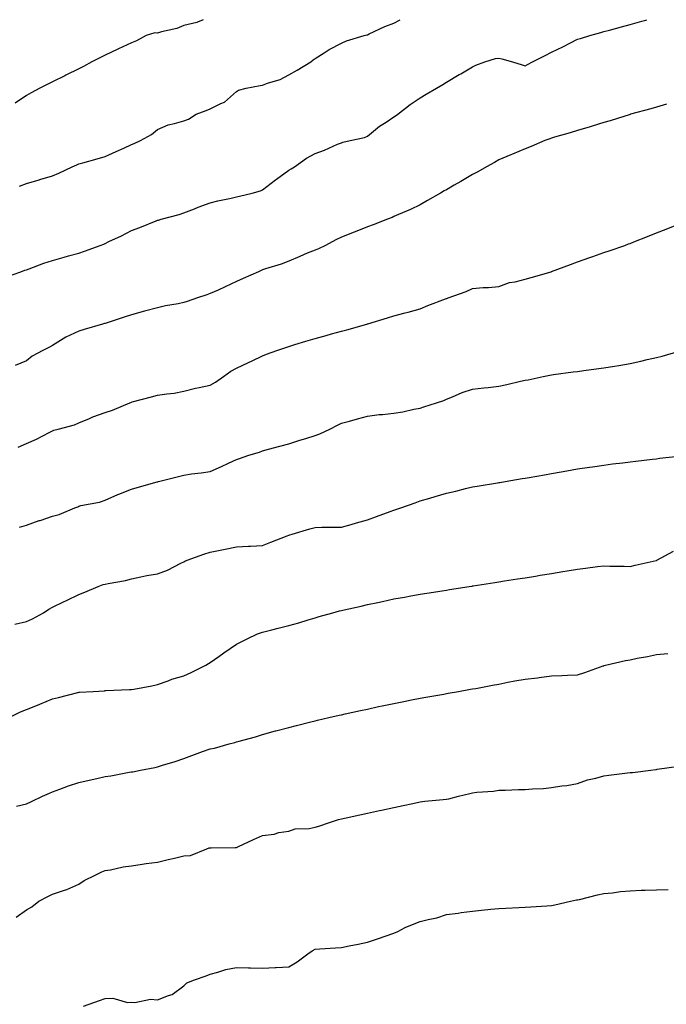
# Model space of a CAD drawing. Units: inches. Extents: x 915683 to 918323, y 7329578 to 7332218.
# Drawn here: x 916026 to 916272, y 7331843 to 7332218 of the extents above; entities that cross this region are included whole.
import ezdxf

# ---------------------------------------------------------------- set-up
doc = ezdxf.new("R2010")
doc.units = ezdxf.units.IN
doc.header["$MEASUREMENT"] = 0
doc.layers.add('Contour_91567329', color=7, linetype='Continuous', true_color=0x5f4639)

msp = doc.modelspace()

# ---------------------------------------------------------------- linework, layer by layer
at = {"layer": 'Contour_91567329'}
for points in [[(916020.08, 7332119.89, 3324), (916025.96, 7332121.92, 3324), (916027.51, 7332122.46, 3324), (916028.05, 7332122.65, 3324), (916029.18, 7332123.05, 3324), (916034.77, 7332125.2, 3324), (916038.05, 7332126.25, 3324), (916042.48, 7332127.49, 3324), (916044.05, 7332127.92, 3324), (916048.05, 7332129.02, 3324), (916050.22, 7332129.75, 3324), (916056.22, 7332131.92, 3324), (916057.52, 7332132.45, 3324), (916058.05, 7332132.67, 3324), (916059.51, 7332133.38, 3324), (916064.31, 7332135.66, 3324), (916068.05, 7332137.58, 3324), (916071.24, 7332138.73, 3324), (916077.45, 7332141.32, 3324), (916078.05, 7332141.56, 3324), (916078.34, 7332141.63, 3324), (916079.36, 7332141.92, 3324), (916086.22, 7332143.75, 3324), (916088.05, 7332144.35, 3324), (916092.05, 7332145.92, 3324), (916093.46, 7332146.51, 3324), (916098.05, 7332148.15, 3324), (916100.99, 7332148.98, 3324), (916106.06, 7332149.93, 3324), (916108.05, 7332150.42, 3324), (916109.2, 7332150.77, 3324), (916114.06, 7332151.92, 3324), (916117.19, 7332152.78, 3324), (916118.05, 7332153.14, 3324), (916123.01, 7332156.96, 3324), (916123.31, 7332157.18, 3324), (916128.05, 7332160.63, 3324), (916128.87, 7332161.1, 3324), (916130.19, 7332161.92, 3324), (916134.81, 7332165.16, 3324), (916138.05, 7332167.04, 3324), (916141.68, 7332168.29, 3324), (916146.63, 7332170.5, 3324), (916148.05, 7332171.08, 3324), (916148.65, 7332171.32, 3324), (916151.37, 7332171.92, 3324), (916156.85, 7332173.12, 3324), (916158.05, 7332173.54, 3324), (916162.62, 7332177.35, 3324), (916165.07, 7332178.94, 3324), (916168.05, 7332180.97, 3324), (916168.65, 7332181.32, 3324), (916169.54, 7332181.92, 3324), (916174.24, 7332185.73, 3324), (916178.05, 7332188.27, 3324), (916180.35, 7332189.62, 3324), (916184.28, 7332191.92, 3324), (916186.64, 7332193.33, 3324), (916188.05, 7332194.16, 3324), (916192.92, 7332197.05, 3324), (916193.55, 7332197.42, 3324), (916198.05, 7332200.09, 3324), (916199.27, 7332200.7, 3324), (916202.68, 7332201.92, 3324), (916206.74, 7332203.23, 3324), (916208.05, 7332203.38, 3324), (916209.21, 7332203.08, 3324), (916213.2, 7332201.92, 3324), (916216.87, 7332200.74, 3324), (916218.05, 7332200.46, 3324), (916219.01, 7332200.96, 3324), (916220.89, 7332201.92, 3324), (916225.62, 7332204.35, 3324), (916228.05, 7332205.6, 3324), (916232.38, 7332207.59, 3324), (916235.31, 7332209.18, 3324), (916238.05, 7332210.59, 3324), (916239.09, 7332210.88, 3324), (916242.7, 7332211.92, 3324), (916246.9, 7332213.07, 3324), (916248.05, 7332213.5, 3324), (916250.2, 7332214.07, 3324), (916254.71, 7332215.26, 3324), (916258.05, 7332216.13, 3324), (916262.49, 7332217.48, 3324), (916264.01, 7332217.88, 3324), (916264.44, 7332218, 3324)], [(916095.4, 7332218, 3326), (916093.22, 7332217.09, 3326), (916093.01, 7332216.96, 3326), (916088.05, 7332215.83, 3326), (916085.38, 7332214.59, 3326), (916079.5, 7332213.37, 3326), (916078.05, 7332212.9, 3326), (916077.03, 7332212.94, 3326), (916073.71, 7332211.92, 3326), (916069.97, 7332210, 3326), (916068.05, 7332209.16, 3326), (916063.12, 7332206.85, 3326), (916062.85, 7332206.72, 3326), (916058.05, 7332204.42, 3326), (916056.36, 7332203.61, 3326), (916052.95, 7332201.92, 3326), (916049.84, 7332200.13, 3326), (916048.05, 7332199.32, 3326), (916043.15, 7332196.82, 3326), (916042.77, 7332196.64, 3326), (916038.05, 7332194.35, 3326), (916036.44, 7332193.53, 3326), (916033.24, 7332191.92, 3326), (916029.85, 7332190.12, 3326), (916028.05, 7332189.04, 3326), (916023.77, 7332186.2, 3326)], [(916025.43, 7332154.54, 3325), (916028.05, 7332155.49, 3325), (916032.99, 7332156.98, 3325), (916033.16, 7332157.03, 3325), (916038.05, 7332158.48, 3325), (916040.46, 7332159.51, 3325), (916045.5, 7332161.92, 3325), (916047.25, 7332162.72, 3325), (916048.05, 7332163.01, 3325), (916049.57, 7332163.44, 3325), (916054.98, 7332164.99, 3325), (916058.05, 7332165.83, 3325), (916062.24, 7332167.73, 3325), (916065.21, 7332169.08, 3325), (916068.05, 7332170.38, 3325), (916069.12, 7332170.85, 3325), (916071.59, 7332171.92, 3325), (916075.68, 7332174.29, 3325), (916078.05, 7332176.16, 3325), (916082.09, 7332177.88, 3325), (916084.52, 7332178.39, 3325), (916088.05, 7332179.49, 3325), (916089.85, 7332180.12, 3325), (916092.75, 7332181.92, 3325), (916096.55, 7332183.42, 3325), (916098.05, 7332184.02, 3325), (916102.19, 7332186.06, 3325), (916103.47, 7332186.5, 3325), (916108.05, 7332190.67, 3325), (916108.88, 7332191.09, 3325), (916111.78, 7332191.92, 3325), (916117.11, 7332192.86, 3325), (916118.05, 7332193.02, 3325), (916119.87, 7332193.74, 3325), (916124.74, 7332195.23, 3325), (916128.05, 7332196.97, 3325), (916131.23, 7332198.74, 3325), (916136.36, 7332201.92, 3325), (916137.3, 7332202.67, 3325), (916138.05, 7332203.2, 3325), (916141.55, 7332205.42, 3325), (916143.34, 7332206.63, 3325), (916148.05, 7332209.02, 3325), (916150.03, 7332209.94, 3325), (916156.74, 7332211.92, 3325), (916157.75, 7332212.22, 3325), (916158.05, 7332212.28, 3325), (916158.68, 7332212.55, 3325), (916164.58, 7332215.39, 3325), (916168.05, 7332216.72, 3325), (916170.46, 7332218, 3325)], [(916271.87, 7332185.74, 3323), (916268.05, 7332184.65, 3323), (916265.91, 7332184.06, 3323), (916258.15, 7332181.92, 3323), (916258.07, 7332181.9, 3323), (916258.05, 7332181.89, 3323), (916258.01, 7332181.88, 3323), (916250.47, 7332179.5, 3323), (916248.05, 7332178.79, 3323), (916243.52, 7332177.39, 3323), (916242.81, 7332177.16, 3323), (916238.05, 7332175.75, 3323), (916235.16, 7332174.81, 3323), (916229.29, 7332173.16, 3323), (916228.05, 7332172.78, 3323), (916227.42, 7332172.55, 3323), (916225.59, 7332171.92, 3323), (916220.36, 7332169.61, 3323), (916218.05, 7332168.73, 3323), (916213.26, 7332166.71, 3323), (916212.56, 7332166.43, 3323), (916208.05, 7332164.57, 3323), (916206.36, 7332163.61, 3323), (916203.27, 7332161.92, 3323), (916199.99, 7332159.98, 3323), (916198.05, 7332158.95, 3323), (916193.6, 7332156.37, 3323), (916191.01, 7332154.88, 3323), (916188.05, 7332153.17, 3323), (916187.25, 7332152.72, 3323), (916185.8, 7332151.92, 3323), (916180.9, 7332149.07, 3323), (916178.05, 7332147.48, 3323), (916174.33, 7332145.64, 3323), (916169.86, 7332143.73, 3323), (916168.05, 7332142.91, 3323), (916167.4, 7332142.57, 3323), (916165.59, 7332141.92, 3323), (916160.16, 7332139.81, 3323), (916158.05, 7332139.08, 3323), (916153.31, 7332137.18, 3323), (916152.94, 7332137.03, 3323), (916148.05, 7332135.1, 3323), (916145.9, 7332134.07, 3323), (916141.95, 7332131.92, 3323), (916139.31, 7332130.66, 3323), (916138.05, 7332130.17, 3323), (916135.06, 7332128.93, 3323), (916132.2, 7332127.77, 3323), (916128.05, 7332125.99, 3323), (916125.15, 7332124.82, 3323), (916119.1, 7332122.97, 3323), (916118.05, 7332122.6, 3323), (916117.55, 7332122.42, 3323), (916116.47, 7332121.92, 3323), (916110.68, 7332119.29, 3323), (916108.05, 7332118.18, 3323), (916103.85, 7332116.12, 3323), (916101.06, 7332114.93, 3323), (916098.05, 7332113.58, 3323), (916096.82, 7332113.15, 3323), (916093.2, 7332111.92, 3323), (916089.37, 7332110.6, 3323), (916088.05, 7332110.16, 3323), (916085.84, 7332109.71, 3323), (916081.12, 7332108.85, 3323), (916078.05, 7332108.2, 3323), (916073.05, 7332106.92, 3323), (916068.05, 7332105.51, 3323), (916065.37, 7332104.6, 3323), (916058.47, 7332102.34, 3323), (916058.05, 7332102.2, 3323), (916057.84, 7332102.13, 3323), (916057.07, 7332101.92, 3323), (916050.12, 7332099.85, 3323), (916048.05, 7332099.21, 3323), (916043.05, 7332096.92, 3323), (916038.05, 7332093.84, 3323), (916036.87, 7332093.1, 3323), (916034.39, 7332091.92, 3323), (916030.29, 7332089.68, 3323), (916028.05, 7332087.9, 3323), (916023.75, 7332086.22, 3323)], [(916024.94, 7332055.03, 3322), (916028.05, 7332056.41, 3322), (916031.89, 7332058.08, 3322), (916036.77, 7332060.64, 3322), (916038.05, 7332061.27, 3322), (916038.52, 7332061.45, 3322), (916040.14, 7332061.92, 3322), (916046.42, 7332063.55, 3322), (916048.05, 7332064.32, 3322), (916052.09, 7332065.96, 3322), (916053.43, 7332066.54, 3322), (916058.05, 7332068.25, 3322), (916060.81, 7332069.16, 3322), (916067.49, 7332071.92, 3322), (916067.87, 7332072.1, 3322), (916068.05, 7332072.17, 3322), (916068.39, 7332072.26, 3322), (916075.71, 7332074.26, 3322), (916078.05, 7332074.84, 3322), (916081.53, 7332075.4, 3322), (916084.32, 7332075.65, 3322), (916088.05, 7332076.38, 3322), (916092.46, 7332077.51, 3322), (916093.89, 7332077.76, 3322), (916098.05, 7332078.71, 3322), (916100.1, 7332079.87, 3322), (916103.12, 7332081.92, 3322), (916105.92, 7332084.05, 3322), (916108.05, 7332085.15, 3322), (916112.69, 7332087.28, 3322), (916114.09, 7332087.96, 3322), (916118.05, 7332089.85, 3322), (916119.49, 7332090.48, 3322), (916123.46, 7332091.92, 3322), (916126.89, 7332093.08, 3322), (916128.05, 7332093.47, 3322), (916130.28, 7332094.15, 3322), (916134.53, 7332095.44, 3322), (916138.05, 7332096.51, 3322), (916142.32, 7332097.65, 3322), (916144.31, 7332098.18, 3322), (916148.05, 7332099.2, 3322), (916150.19, 7332099.78, 3322), (916157.76, 7332101.92, 3322), (916157.98, 7332101.99, 3322), (916158.05, 7332102.01, 3322), (916158.18, 7332102.05, 3322), (916165.59, 7332104.38, 3322), (916168.05, 7332105.15, 3322), (916172.4, 7332106.27, 3322), (916173.47, 7332106.5, 3322), (916178.05, 7332107.79, 3322), (916180.95, 7332109.02, 3322), (916187.67, 7332111.54, 3322), (916188.05, 7332111.69, 3322), (916188.24, 7332111.73, 3322), (916188.72, 7332111.92, 3322), (916195.55, 7332114.42, 3322), (916198.05, 7332115.51, 3322), (916202.02, 7332115.89, 3322), (916204.12, 7332115.85, 3322), (916208.05, 7332116.33, 3322), (916212.15, 7332117.82, 3322), (916214.25, 7332118.12, 3322), (916218.05, 7332119.12, 3322), (916220.29, 7332119.68, 3322), (916227.99, 7332121.92, 3322), (916228.04, 7332121.93, 3322), (916228.05, 7332121.94, 3322), (916228.08, 7332121.95, 3322), (916235.27, 7332124.7, 3322), (916238.05, 7332125.69, 3322), (916242.64, 7332127.33, 3322), (916243.87, 7332127.74, 3322), (916248.05, 7332129.19, 3322), (916250.1, 7332129.87, 3322), (916256.01, 7332131.92, 3322), (916257.46, 7332132.51, 3322), (916258.05, 7332132.74, 3322), (916259.41, 7332133.28, 3322), (916264.61, 7332135.36, 3322), (916268.05, 7332136.71, 3322), (916271.79, 7332138.18, 3322), (916275.87, 7332139.74, 3322)], [(916025.48, 7332024.49, 3321), (916028.05, 7332025.33, 3321), (916032.95, 7332027.02, 3321), (916033.26, 7332027.13, 3321), (916038.05, 7332028.79, 3321), (916040.6, 7332029.37, 3321), (916046.53, 7332031.92, 3321), (916047.63, 7332032.34, 3321), (916048.05, 7332032.51, 3321), (916048.86, 7332032.73, 3321), (916055.86, 7332034.11, 3321), (916058.05, 7332034.84, 3321), (916062.93, 7332037.04, 3321), (916063.3, 7332037.17, 3321), (916068.05, 7332039.04, 3321), (916070.29, 7332039.68, 3321), (916077.92, 7332041.79, 3321), (916078.05, 7332041.83, 3321), (916078.12, 7332041.85, 3321), (916078.38, 7332041.92, 3321), (916086.06, 7332043.91, 3321), (916088.05, 7332044.4, 3321), (916090.95, 7332044.82, 3321), (916094.7, 7332045.27, 3321), (916098.05, 7332045.81, 3321), (916102.37, 7332047.6, 3321), (916105.08, 7332048.95, 3321), (916108.05, 7332050.34, 3321), (916109.26, 7332050.71, 3321), (916112.75, 7332051.92, 3321), (916116.83, 7332053.14, 3321), (916118.05, 7332053.58, 3321), (916120.34, 7332054.21, 3321), (916124.62, 7332055.35, 3321), (916128.05, 7332056.34, 3321), (916132.23, 7332057.74, 3321), (916134.52, 7332058.39, 3321), (916138.05, 7332059.5, 3321), (916139.86, 7332060.11, 3321), (916143.69, 7332061.92, 3321), (916146.54, 7332063.43, 3321), (916148.05, 7332064.13, 3321), (916151.09, 7332064.96, 3321), (916154.17, 7332065.8, 3321), (916158.05, 7332066.85, 3321), (916162.5, 7332067.47, 3321), (916163.66, 7332067.53, 3321), (916168.05, 7332068.05, 3321), (916171.42, 7332068.55, 3321), (916175.64, 7332069.51, 3321), (916178.05, 7332069.91, 3321), (916179.5, 7332070.47, 3321), (916184.33, 7332071.92, 3321), (916187.14, 7332072.83, 3321), (916188.05, 7332073.32, 3321), (916190.35, 7332074.22, 3321), (916194.07, 7332075.9, 3321), (916198.05, 7332077.18, 3321), (916202.28, 7332077.69, 3321), (916203.96, 7332077.83, 3321), (916208.05, 7332078.31, 3321), (916211.02, 7332078.95, 3321), (916216.28, 7332080.15, 3321), (916218.05, 7332080.54, 3321), (916219.22, 7332080.75, 3321), (916224.92, 7332081.92, 3321), (916227.51, 7332082.46, 3321), (916228.05, 7332082.57, 3321), (916228.81, 7332082.68, 3321), (916236.28, 7332083.69, 3321), (916238.05, 7332083.94, 3321), (916240.39, 7332084.26, 3321), (916245.13, 7332084.84, 3321), (916248.05, 7332085.27, 3321), (916252.07, 7332085.94, 3321), (916253.79, 7332086.18, 3321), (916258.05, 7332086.95, 3321), (916262.16, 7332087.81, 3321), (916264.53, 7332088.4, 3321), (916268.05, 7332089.19, 3321), (916270.23, 7332089.74, 3321), (916277.63, 7332091.92, 3321)], [(916023.7, 7331987.57, 3320), (916028.05, 7331988.59, 3320), (916030.36, 7331989.61, 3320), (916034.63, 7331991.92, 3320), (916036.66, 7331993.31, 3320), (916038.05, 7331994.02, 3320), (916042.17, 7331996.04, 3320), (916043.35, 7331996.62, 3320), (916048.05, 7331998.88, 3320), (916050.27, 7331999.7, 3320), (916055.36, 7332001.92, 3320), (916057.33, 7332002.64, 3320), (916058.05, 7332002.78, 3320), (916059.21, 7332003.08, 3320), (916065.82, 7332004.15, 3320), (916068.05, 7332004.87, 3320), (916071.71, 7332005.58, 3320), (916073.9, 7332006.07, 3320), (916078.05, 7332006.8, 3320), (916081.85, 7332008.12, 3320), (916086.91, 7332010.78, 3320), (916088.05, 7332011.3, 3320), (916088.46, 7332011.51, 3320), (916089.31, 7332011.92, 3320), (916095.68, 7332014.29, 3320), (916098.05, 7332015.01, 3320), (916101.92, 7332015.79, 3320), (916103.85, 7332016.12, 3320), (916108.05, 7332017.02, 3320), (916112.72, 7332017.25, 3320), (916113.45, 7332017.32, 3320), (916118.05, 7332017.56, 3320), (916121.17, 7332018.8, 3320), (916127.36, 7332021.23, 3320), (916128.05, 7332021.5, 3320), (916128.37, 7332021.6, 3320), (916129.36, 7332021.92, 3320), (916136.06, 7332023.91, 3320), (916138.05, 7332024.45, 3320), (916140.64, 7332024.51, 3320), (916145.44, 7332024.53, 3320), (916148.05, 7332024.59, 3320), (916151.72, 7332025.59, 3320), (916153.82, 7332026.15, 3320), (916158.05, 7332027.32, 3320), (916161.4, 7332028.57, 3320), (916166.6, 7332030.47, 3320), (916168.05, 7332031.01, 3320), (916168.75, 7332031.22, 3320), (916170.71, 7332031.92, 3320), (916176.1, 7332033.87, 3320), (916178.05, 7332034.56, 3320), (916181.76, 7332035.63, 3320), (916183.79, 7332036.18, 3320), (916188.05, 7332037.48, 3320), (916191.7, 7332038.27, 3320), (916195.37, 7332039.24, 3320), (916198.05, 7332039.87, 3320), (916199.82, 7332040.15, 3320), (916207.58, 7332041.45, 3320), (916208.05, 7332041.52, 3320), (916208.39, 7332041.58, 3320), (916210.39, 7332041.92, 3320), (916216.93, 7332043.04, 3320), (916218.05, 7332043.23, 3320), (916219.64, 7332043.51, 3320), (916225.44, 7332044.53, 3320), (916228.05, 7332044.99, 3320), (916231.77, 7332045.64, 3320), (916233.94, 7332046.03, 3320), (916238.05, 7332046.73, 3320), (916242.56, 7332047.41, 3320), (916243.71, 7332047.58, 3320), (916248.05, 7332048.23, 3320), (916251.33, 7332048.64, 3320), (916255.25, 7332049.12, 3320), (916258.05, 7332049.48, 3320), (916260.24, 7332049.73, 3320), (916266.59, 7332050.46, 3320), (916268.05, 7332050.63, 3320), (916269.19, 7332050.78, 3320), (916277.91, 7332051.78, 3320)], [(916021.49, 7331951.92, 3319), (916025.87, 7331954.1, 3319), (916028.05, 7331955, 3319), (916033, 7331956.97, 3319), (916033.19, 7331957.06, 3319), (916038.05, 7331959.03, 3319), (916040.33, 7331959.64, 3319), (916047.64, 7331961.51, 3319), (916048.05, 7331961.62, 3319), (916048.33, 7331961.64, 3319), (916053.52, 7331961.92, 3319), (916057.78, 7331962.19, 3319), (916058.05, 7331962.22, 3319), (916058.36, 7331962.23, 3319), (916067.35, 7331962.62, 3319), (916068.05, 7331962.63, 3319), (916068.94, 7331962.81, 3319), (916075.9, 7331964.07, 3319), (916078.05, 7331964.53, 3319), (916082.12, 7331965.99, 3319), (916083.42, 7331966.55, 3319), (916088.05, 7331967.86, 3319), (916090.78, 7331969.19, 3319), (916096.38, 7331971.92, 3319), (916097.42, 7331972.55, 3319), (916098.05, 7331972.88, 3319), (916101.33, 7331975.2, 3319), (916103.34, 7331976.63, 3319), (916108.05, 7331979.91, 3319), (916109.4, 7331980.57, 3319), (916112.17, 7331981.92, 3319), (916116.15, 7331983.82, 3319), (916118.05, 7331984.52, 3319), (916121.53, 7331985.4, 3319), (916123.92, 7331986.05, 3319), (916128.05, 7331987.05, 3319), (916131.86, 7331988.11, 3319), (916135.35, 7331989.22, 3319), (916138.05, 7331990.03, 3319), (916139.55, 7331990.42, 3319), (916144.74, 7331991.92, 3319), (916147.36, 7331992.61, 3319), (916148.05, 7331992.76, 3319), (916149.16, 7331993.03, 3319), (916155.61, 7331994.36, 3319), (916158.05, 7331995.01, 3319), (916162, 7331995.87, 3319), (916163.75, 7331996.22, 3319), (916168.05, 7331997.21, 3319), (916172.08, 7331997.89, 3319), (916174.46, 7331998.33, 3319), (916178.05, 7331998.94, 3319), (916180.61, 7331999.36, 3319), (916186.4, 7332000.27, 3319), (916188.05, 7332000.53, 3319), (916189.25, 7332000.72, 3319), (916196.77, 7332001.92, 3319), (916197.87, 7332002.1, 3319), (916198.05, 7332002.13, 3319), (916198.29, 7332002.16, 3319), (916206.52, 7332003.45, 3319), (916208.05, 7332003.69, 3319), (916210.15, 7332004.02, 3319), (916215.15, 7332004.82, 3319), (916218.05, 7332005.27, 3319), (916222.04, 7332005.91, 3319), (916223.78, 7332006.19, 3319), (916228.05, 7332006.87, 3319), (916232.37, 7332007.6, 3319), (916234.02, 7332007.89, 3319), (916238.05, 7332008.58, 3319), (916241.05, 7332008.92, 3319), (916245.64, 7332009.51, 3319), (916248.05, 7332009.79, 3319), (916250.3, 7332009.67, 3319), (916255.81, 7332009.68, 3319), (916258.05, 7332009.55, 3319), (916259.92, 7332010.05, 3319), (916267.98, 7332011.85, 3319), (916268.05, 7332011.87, 3319), (916268.16, 7332011.92, 3319), (916274.6, 7332015.37, 3319)], [(916024.28, 7331918.15, 3318), (916028.05, 7331919.05, 3318), (916029.97, 7331920, 3318), (916034.25, 7331921.92, 3318), (916036.85, 7331923.12, 3318), (916038.05, 7331923.68, 3318), (916040.78, 7331924.65, 3318), (916044.07, 7331925.9, 3318), (916048.05, 7331927.24, 3318), (916051.92, 7331928.05, 3318), (916054.85, 7331928.72, 3318), (916058.05, 7331929.42, 3318), (916060.21, 7331929.76, 3318), (916067.22, 7331931.09, 3318), (916068.05, 7331931.23, 3318), (916068.65, 7331931.32, 3318), (916071.56, 7331931.92, 3318), (916077.01, 7331932.96, 3318), (916078.05, 7331933.2, 3318), (916079.93, 7331933.8, 3318), (916084.78, 7331935.19, 3318), (916088.05, 7331936.35, 3318), (916092.07, 7331937.9, 3318), (916095.09, 7331938.96, 3318), (916098.05, 7331940.04, 3318), (916099.71, 7331940.26, 3318), (916105.36, 7331941.92, 3318), (916107.51, 7331942.46, 3318), (916108.05, 7331942.65, 3318), (916109.09, 7331942.96, 3318), (916115.31, 7331944.66, 3318), (916118.05, 7331945.54, 3318), (916123, 7331946.87, 3318), (916123.08, 7331946.89, 3318), (916128.05, 7331948.21, 3318), (916131.02, 7331948.95, 3318), (916136.47, 7331950.34, 3318), (916138.05, 7331950.74, 3318), (916139.01, 7331950.96, 3318), (916143.23, 7331951.92, 3318), (916147.15, 7331952.82, 3318), (916148.05, 7331953.03, 3318), (916149.48, 7331953.35, 3318), (916155.35, 7331954.62, 3318), (916158.05, 7331955.21, 3318), (916162.24, 7331956.11, 3318), (916163.56, 7331956.41, 3318), (916168.05, 7331957.36, 3318), (916171.84, 7331958.13, 3318), (916174.82, 7331958.69, 3318), (916178.05, 7331959.33, 3318), (916180.24, 7331959.73, 3318), (916187.03, 7331960.9, 3318), (916188.05, 7331961.09, 3318), (916188.76, 7331961.21, 3318), (916192.72, 7331961.92, 3318), (916197.24, 7331962.73, 3318), (916198.05, 7331962.87, 3318), (916199.21, 7331963.08, 3318), (916205.66, 7331964.31, 3318), (916208.05, 7331964.73, 3318), (916211.52, 7331965.39, 3318), (916214.08, 7331965.89, 3318), (916218.05, 7331966.63, 3318), (916222.82, 7331967.15, 3318), (916223.4, 7331967.27, 3318), (916228.05, 7331967.85, 3318), (916232.01, 7331967.96, 3318), (916234.23, 7331968.1, 3318), (916238.05, 7331968.23, 3318), (916240.84, 7331969.13, 3318), (916247.76, 7331971.63, 3318), (916248.05, 7331971.73, 3318), (916248.19, 7331971.78, 3318), (916248.72, 7331971.92, 3318), (916256.31, 7331973.66, 3318), (916258.05, 7331974.01, 3318), (916260.7, 7331974.57, 3318), (916264.69, 7331975.28, 3318), (916268.05, 7331976.04, 3318), (916272.46, 7331976.33, 3318)], [(916024.17, 7331875.8, 3317), (916028.05, 7331878.63, 3317), (916030.13, 7331879.84, 3317), (916032.84, 7331881.92, 3317), (916036.29, 7331883.68, 3317), (916038.05, 7331884.62, 3317), (916042.21, 7331886.08, 3317), (916043.53, 7331886.44, 3317), (916048.05, 7331888.44, 3317), (916050.13, 7331889.84, 3317), (916054.23, 7331891.92, 3317), (916056.82, 7331893.15, 3317), (916058.05, 7331893.59, 3317), (916060.06, 7331893.93, 3317), (916064.96, 7331895.01, 3317), (916068.05, 7331895.45, 3317), (916072.17, 7331896.04, 3317), (916073.72, 7331896.25, 3317), (916078.05, 7331896.88, 3317), (916082.11, 7331897.86, 3317), (916084.53, 7331898.4, 3317), (916088.05, 7331899.22, 3317), (916090.56, 7331899.41, 3317), (916096.8, 7331901.92, 3317), (916097.74, 7331902.23, 3317), (916098.05, 7331902.34, 3317), (916098.47, 7331902.34, 3317), (916107.6, 7331902.37, 3317), (916108.05, 7331902.38, 3317), (916108.9, 7331902.77, 3317), (916114.57, 7331905.4, 3317), (916118.05, 7331906.99, 3317), (916122.51, 7331907.46, 3317), (916124.2, 7331908.07, 3317), (916128.05, 7331908.68, 3317), (916130.44, 7331909.53, 3317), (916135.78, 7331909.65, 3317), (916138.05, 7331910.14, 3317), (916139.45, 7331910.52, 3317), (916143.55, 7331911.92, 3317), (916146.92, 7331913.05, 3317), (916148.05, 7331913.37, 3317), (916149.91, 7331913.78, 3317), (916155.09, 7331914.88, 3317), (916158.05, 7331915.55, 3317), (916162.63, 7331916.51, 3317), (916163.31, 7331916.66, 3317), (916168.05, 7331917.61, 3317), (916171.54, 7331918.43, 3317), (916175.29, 7331919.16, 3317), (916178.05, 7331919.77, 3317), (916179.88, 7331920.09, 3317), (916186.81, 7331920.68, 3317), (916188.05, 7331920.87, 3317), (916188.99, 7331920.98, 3317), (916192.63, 7331921.92, 3317), (916196.96, 7331923.01, 3317), (916198.05, 7331923.25, 3317), (916199.62, 7331923.49, 3317), (916206.02, 7331923.95, 3317), (916208.05, 7331924.31, 3317), (916210.43, 7331924.3, 3317), (916215.49, 7331924.48, 3317), (916218.05, 7331924.46, 3317), (916220.87, 7331924.74, 3317), (916225.05, 7331924.92, 3317), (916228.05, 7331925.25, 3317), (916232.02, 7331925.89, 3317), (916233.92, 7331926.05, 3317), (916238.05, 7331926.85, 3317), (916241.79, 7331928.18, 3317), (916245.03, 7331928.9, 3317), (916248.05, 7331929.79, 3317), (916249.96, 7331930.01, 3317), (916256.98, 7331930.85, 3317), (916258.05, 7331930.98, 3317), (916258.92, 7331931.05, 3317), (916265.87, 7331931.92, 3317), (916267.81, 7331932.16, 3317), (916268.05, 7331932.2, 3317), (916268.38, 7331932.25, 3317), (916276.57, 7331933.4, 3317)], [(916049.79, 7331841.92, 3316), (916055.87, 7331844.1, 3316), (916058.05, 7331844.83, 3316), (916061.04, 7331844.91, 3316), (916066.59, 7331843.38, 3316), (916068.05, 7331843.45, 3316), (916069.41, 7331843.28, 3316), (916075.39, 7331844.58, 3316), (916078.05, 7331844.4, 3316), (916082.15, 7331846.02, 3316), (916083.64, 7331846.33, 3316), (916088.05, 7331849.63, 3316), (916089.21, 7331850.76, 3316), (916092.12, 7331851.92, 3316), (916096.54, 7331853.43, 3316), (916098.05, 7331854.11, 3316), (916101, 7331854.87, 3316), (916104.03, 7331855.94, 3316), (916108.05, 7331856.71, 3316), (916112.71, 7331856.58, 3316), (916113.42, 7331856.55, 3316), (916118.05, 7331856.41, 3316), (916122.81, 7331856.68, 3316), (916123.27, 7331856.7, 3316), (916128.05, 7331856.97, 3316), (916131.17, 7331858.8, 3316), (916135.32, 7331861.92, 3316), (916136.92, 7331863.05, 3316), (916138.05, 7331863.62, 3316), (916139.9, 7331863.77, 3316), (916145.85, 7331864.12, 3316), (916148.05, 7331864.31, 3316), (916151.03, 7331864.9, 3316), (916154.45, 7331865.52, 3316), (916158.05, 7331866.28, 3316), (916162.25, 7331867.72, 3316), (916164.76, 7331868.63, 3316), (916168.05, 7331869.8, 3316), (916169.6, 7331870.37, 3316), (916172.36, 7331871.92, 3316), (916176.38, 7331873.59, 3316), (916178.05, 7331874.18, 3316), (916181.14, 7331875.01, 3316), (916184.38, 7331875.59, 3316), (916188.05, 7331876.85, 3316), (916192.55, 7331877.42, 3316), (916193.74, 7331877.61, 3316), (916198.05, 7331878.17, 3316), (916201.48, 7331878.49, 3316), (916204.98, 7331878.85, 3316), (916208.05, 7331879.16, 3316), (916210.69, 7331879.28, 3316), (916215.69, 7331879.56, 3316), (916218.05, 7331879.66, 3316), (916220.21, 7331879.76, 3316), (916226.34, 7331880.21, 3316), (916228.05, 7331880.28, 3316), (916229.4, 7331880.57, 3316), (916235.27, 7331881.92, 3316), (916237.57, 7331882.4, 3316), (916238.05, 7331882.49, 3316), (916238.78, 7331882.65, 3316), (916245.59, 7331884.38, 3316), (916248.05, 7331884.86, 3316), (916251.32, 7331885.19, 3316), (916254.34, 7331885.63, 3316), (916258.05, 7331885.95, 3316), (916262.21, 7331886.09, 3316), (916263.83, 7331886.14, 3316), (916268.05, 7331886.27, 3316), (916272.48, 7331886.35, 3316)]]:
    msp.add_polyline3d(points, dxfattribs=at)

doc.saveas('drawing.dxf')
